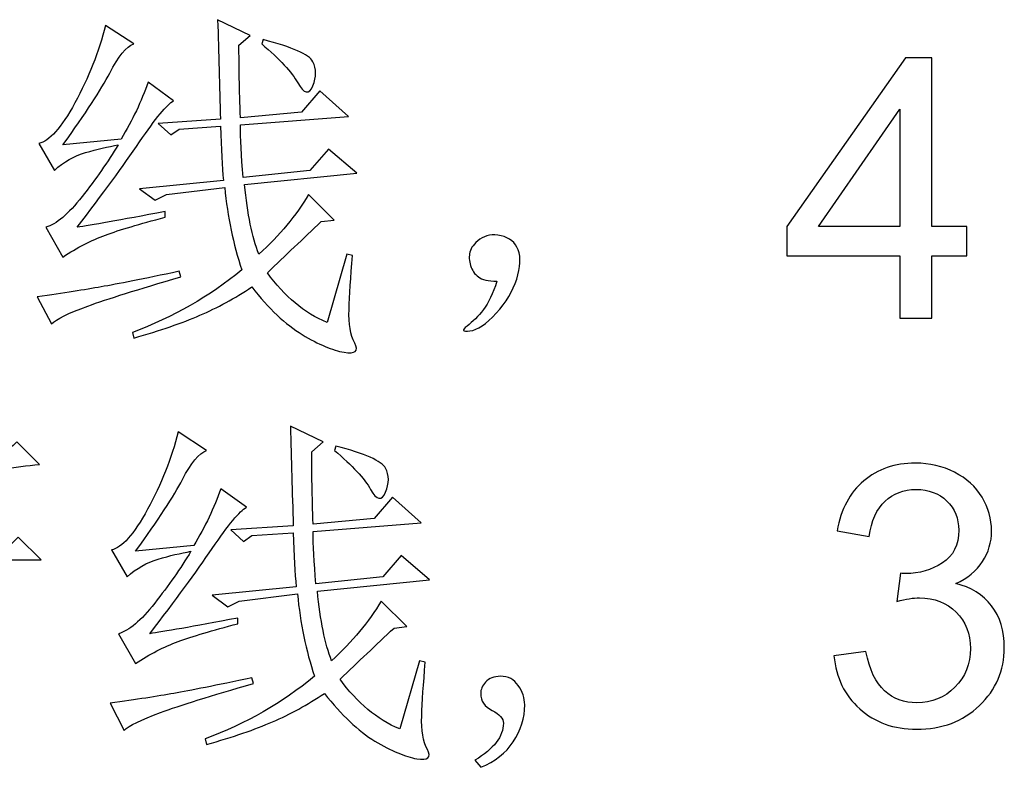
# Model space of a CAD drawing. Units: centimetres. Extents: x -47 to 65, y -53 to 26.
# Drawn here: x 8 to 14, y -35 to -30 of the extents above; entities that cross this region are included whole.
import ezdxf

# ---------------------------------------------------------------- set-up
doc = ezdxf.new("R2010")
doc.units = ezdxf.units.CM
doc.header["$MEASUREMENT"] = 0
doc.layers.add('layer 1', color=7, linetype='Continuous')

msp = doc.modelspace()

# ---------------------------------------------------------------- linework, layer by layer
at = {"layer": 'layer 1'}
for points, knots in [([(8.5233, -29.92778), (8.5233, -29.92778), (8.70558, -30.04657), (8.70558, -30.04657), (8.70558, -30.04657), (8.65689, -30.06449), (8.60548, -30.1272), (8.55056, -30.23353), (8.55056, -30.23353), (8.49564, -30.33986), (8.39554, -30.49371), (8.24948, -30.69469), (8.24948, -30.69469), (8.24948, -30.69469), (8.62378, -30.65808), (8.62378, -30.65808), (8.62378, -30.65808), (8.69662, -30.53616), (8.75427, -30.41464), (8.79711, -30.29273), (8.79711, -30.29273), (8.79711, -30.29273), (8.96148, -30.41153), (8.96148, -30.41153), (8.96148, -30.41153), (8.91863, -30.43606), (8.8458, -30.52409), (8.74219, -30.67638), (8.74219, -30.67638), (8.63897, -30.82828), (8.50499, -31.01096), (8.34062, -31.22401), (8.34062, -31.22401), (8.42592, -31.21194), (8.61444, -31.17844), (8.90656, -31.12352), (8.90656, -31.12352), (8.90656, -31.12352), (8.90656, -31.16013), (8.90656, -31.16013), (8.90656, -31.16013), (8.74219, -31.20259), (8.61444, -31.24076), (8.5233, -31.27425), (8.5233, -31.27425), (8.43176, -31.30775), (8.34062, -31.35488), (8.24948, -31.41564), (8.24948, -31.41564), (8.24948, -31.41564), (8.13964, -31.22401), (8.13964, -31.22401), (8.13964, -31.22401), (8.20664, -31.2057), (8.28415, -31.14027), (8.37256, -31.02771), (8.37256, -31.02771), (8.46098, -30.91514), (8.53849, -30.80414), (8.60548, -30.69469), (8.60548, -30.69469), (8.53849, -30.70676), (8.46838, -30.72351), (8.39554, -30.74493), (8.39554, -30.74493), (8.32232, -30.76597), (8.25532, -30.80414), (8.19456, -30.85867), (8.19456, -30.85867), (8.19456, -30.85867), (8.09407, -30.68534), (8.09407, -30.68534), (8.09407, -30.68534), (8.16107, -30.67327), (8.23858, -30.58641), (8.32699, -30.42516), (8.32699, -30.42516), (8.41502, -30.26391), (8.48045, -30.09798), (8.5233, -29.92778)], [0, 0, 0, 0, 0.05, 0.05, 0.05, 0.05, 0.1, 0.1, 0.1, 0.1, 0.15, 0.15, 0.15, 0.15, 0.2, 0.2, 0.2, 0.2, 0.25, 0.25, 0.25, 0.25, 0.3, 0.3, 0.3, 0.3, 0.35, 0.35, 0.35, 0.35, 0.4, 0.4, 0.4, 0.4, 0.45, 0.45, 0.45, 0.45, 0.5, 0.5, 0.5, 0.5, 0.55, 0.55, 0.55, 0.55, 0.6, 0.6, 0.6, 0.6, 0.65, 0.65, 0.65, 0.65, 0.7, 0.7, 0.7, 0.7, 0.75, 0.75, 0.75, 0.75, 0.8, 0.8, 0.8, 0.8, 0.85, 0.85, 0.85, 0.85, 0.9, 0.9, 0.9, 0.9, 0.95, 0.95, 0.95, 0.95, 1, 1, 1, 1]), ([(9.39031, -30.56655), (9.39031, -30.65184), (9.39654, -30.76441), (9.40861, -30.90463), (9.40861, -30.90463), (9.40861, -30.90463), (9.83784, -30.85867), (9.83784, -30.85867), (9.83784, -30.85867), (9.83784, -30.85867), (9.95624, -30.72195), (9.95624, -30.72195), (9.95624, -30.72195), (9.95624, -30.72195), (10.13891, -30.87697), (10.13891, -30.87697), (10.13891, -30.87697), (10.13891, -30.87697), (9.41796, -30.9502), (9.41796, -30.9502), (9.41796, -30.9502), (9.43588, -31.13871), (9.46665, -31.28789), (9.5091, -31.39733), (9.5091, -31.39733), (9.64309, -31.27581), (9.74942, -31.14806), (9.82849, -31.01407), (9.82849, -31.01407), (9.82849, -31.01407), (9.99285, -31.17844), (9.99285, -31.17844), (9.99285, -31.17844), (9.99285, -31.17844), (9.91067, -31.1874), (9.91067, -31.1874), (9.91067, -31.1874), (9.79499, -31.29685), (9.67931, -31.40668), (9.56402, -31.51613), (9.56402, -31.51613), (9.67347, -31.66842), (9.80122, -31.77475), (9.94728, -31.83551), (9.94728, -31.83551), (9.94728, -31.83551), (10.07504, -31.39733), (10.07504, -31.39733), (10.07504, -31.39733), (10.07504, -31.39733), (10.11165, -31.40668), (10.11165, -31.40668), (10.11165, -31.40668), (10.09957, -31.54651), (10.09179, -31.66219), (10.08867, -31.75333), (10.08867, -31.75333), (10.08555, -31.84486), (10.09802, -31.91614), (10.12528, -31.96794), (10.12528, -31.96794), (10.15255, -32.01974), (10.12996, -32.03961), (10.05673, -32.02715), (10.05673, -32.02715), (9.9839, -32.01507), (9.89392, -31.97729), (9.78759, -31.91341), (9.78759, -31.91341), (9.68087, -31.84915), (9.57298, -31.74749), (9.46353, -31.60727), (9.46353, -31.60727), (9.35408, -31.6805), (9.24269, -31.74126), (9.13013, -31.78994), (9.13013, -31.78994), (9.01756, -31.83863), (8.87618, -31.88732), (8.70558, -31.936), (8.70558, -31.936), (8.70558, -31.936), (8.69662, -31.89939), (8.69662, -31.89939), (8.69662, -31.89939), (8.95836, -31.80202), (9.19245, -31.66842), (9.39966, -31.49782), (9.39966, -31.49782), (9.34474, -31.33346), (9.30812, -31.15702), (9.28982, -30.9685), (9.28982, -30.9685), (9.28982, -30.9685), (8.9159, -31.01407), (8.9159, -31.01407), (8.9159, -31.01407), (8.9159, -31.01407), (8.84268, -31.05069), (8.84268, -31.05069), (8.84268, -31.05069), (8.84268, -31.05069), (8.74219, -30.97746), (8.74219, -30.97746), (8.74219, -30.97746), (8.74219, -30.97746), (9.28086, -30.92293), (9.28086, -30.92293), (9.28086, -30.92293), (9.27463, -30.83763), (9.26879, -30.72195), (9.26255, -30.57589), (9.26255, -30.57589), (9.26255, -30.57589), (8.9977, -30.5942), (8.9977, -30.5942), (8.9977, -30.5942), (8.9977, -30.5942), (8.94317, -30.63081), (8.94317, -30.63081), (8.94317, -30.63081), (8.94317, -30.63081), (8.86099, -30.55759), (8.86099, -30.55759), (8.86099, -30.55759), (8.86099, -30.55759), (9.26255, -30.53032), (9.26255, -30.53032), (9.26255, -30.53032), (9.25671, -30.31727), (9.25048, -30.10422), (9.24425, -29.89116), (9.24425, -29.89116), (9.24425, -29.89116), (9.45418, -29.99165), (9.45418, -29.99165), (9.45418, -29.99165), (9.45418, -29.99165), (9.38135, -30.05553), (9.38135, -30.05553), (9.38135, -30.05553), (9.38135, -30.18328), (9.38447, -30.33869), (9.39031, -30.52097), (9.39031, -30.52097), (9.39031, -30.52097), (9.78292, -30.48475), (9.78292, -30.48475), (9.78292, -30.48475), (9.78292, -30.48475), (9.90171, -30.34765), (9.90171, -30.34765), (9.90171, -30.34765), (9.90171, -30.34765), (10.08438, -30.51202), (10.08438, -30.51202), (10.08438, -30.51202), (10.08438, -30.51202), (9.39031, -30.56655), (9.39031, -30.56655)], [0, 0, 0, 0, 0.025, 0.025, 0.025, 0.025, 0.05, 0.05, 0.05, 0.05, 0.075, 0.075, 0.075, 0.075, 0.1, 0.1, 0.1, 0.1, 0.125, 0.125, 0.125, 0.125, 0.15, 0.15, 0.15, 0.15, 0.175, 0.175, 0.175, 0.175, 0.2, 0.2, 0.2, 0.2, 0.225, 0.225, 0.225, 0.225, 0.25, 0.25, 0.25, 0.25, 0.275, 0.275, 0.275, 0.275, 0.3, 0.3, 0.3, 0.3, 0.325, 0.325, 0.325, 0.325, 0.35, 0.35, 0.35, 0.35, 0.375, 0.375, 0.375, 0.375, 0.4, 0.4, 0.4, 0.4, 0.425, 0.425, 0.425, 0.425, 0.45, 0.45, 0.45, 0.45, 0.475, 0.475, 0.475, 0.475, 0.5, 0.5, 0.5, 0.5, 0.525, 0.525, 0.525, 0.525, 0.55, 0.55, 0.55, 0.55, 0.575, 0.575, 0.575, 0.575, 0.6, 0.6, 0.6, 0.6, 0.625, 0.625, 0.625, 0.625, 0.65, 0.65, 0.65, 0.65, 0.675, 0.675, 0.675, 0.675, 0.7, 0.7, 0.7, 0.7, 0.725, 0.725, 0.725, 0.725, 0.75, 0.75, 0.75, 0.75, 0.775, 0.775, 0.775, 0.775, 0.8, 0.8, 0.8, 0.8, 0.825, 0.825, 0.825, 0.825, 0.85, 0.85, 0.85, 0.85, 0.875, 0.875, 0.875, 0.875, 0.9, 0.9, 0.9, 0.9, 0.925, 0.925, 0.925, 0.925, 0.95, 0.95, 0.95, 0.95, 0.975, 0.975, 0.975, 0.975, 1, 1, 1, 1]), ([(9.52741, -30.04657), (9.52741, -30.04657), (9.53637, -30.01892), (9.53637, -30.01892), (9.53637, -30.01892), (9.72527, -30.0676), (9.8316, -30.11473), (9.85614, -30.16069), (9.85614, -30.16069), (9.88029, -30.20626), (9.88029, -30.25807), (9.85614, -30.31571), (9.85614, -30.31571), (9.8316, -30.37336), (9.79967, -30.36751), (9.75994, -30.29741), (9.75994, -30.29741), (9.7206, -30.2273), (9.64309, -30.14394), (9.52741, -30.04657)], [0, 0, 0, 0, 0.2, 0.2, 0.2, 0.2, 0.4, 0.4, 0.4, 0.4, 0.6, 0.6, 0.6, 0.6, 0.8, 0.8, 0.8, 0.8, 1, 1, 1, 1]), ([(13.62917, -31.80825), (13.62917, -31.80825), (13.62917, -31.40785), (13.62917, -31.40785), (13.62917, -31.40785), (13.62917, -31.40785), (12.90354, -31.40785), (12.90354, -31.40785), (12.90354, -31.40785), (12.90354, -31.40785), (12.90354, -31.21934), (12.90354, -31.21934), (12.90354, -31.21934), (12.90354, -31.21934), (13.66695, -30.13538), (13.66695, -30.13538), (13.66695, -30.13538), (13.66695, -30.13538), (13.83482, -30.13538), (13.83482, -30.13538), (13.83482, -30.13538), (13.83482, -30.13538), (13.83482, -31.21934), (13.83482, -31.21934), (13.83482, -31.21934), (13.83482, -31.21934), (14.06073, -31.21934), (14.06073, -31.21934), (14.06073, -31.21934), (14.06073, -31.21934), (14.06073, -31.40785), (14.06073, -31.40785), (14.06073, -31.40785), (14.06073, -31.40785), (13.83482, -31.40785), (13.83482, -31.40785), (13.83482, -31.40785), (13.83482, -31.40785), (13.83482, -31.80825), (13.83482, -31.80825), (13.83482, -31.80825), (13.83482, -31.80825), (13.62917, -31.80825), (13.62917, -31.80825)], [0, 0, 0, 0, 0.0909091, 0.0909091, 0.0909091, 0.0909091, 0.1818182, 0.1818182, 0.1818182, 0.1818182, 0.2727273, 0.2727273, 0.2727273, 0.2727273, 0.3636364, 0.3636364, 0.3636364, 0.3636364, 0.4545455, 0.4545455, 0.4545455, 0.4545455, 0.5454545, 0.5454545, 0.5454545, 0.5454545, 0.6363636, 0.6363636, 0.6363636, 0.6363636, 0.7272727, 0.7272727, 0.7272727, 0.7272727, 0.8181818, 0.8181818, 0.8181818, 0.8181818, 0.9090909, 0.9090909, 0.9090909, 0.9090909, 1, 1, 1, 1]), ([(13.62917, -31.21934), (13.62917, -31.21934), (13.62917, -30.46528), (13.62917, -30.46528), (13.62917, -30.46528), (13.62917, -30.46528), (13.10569, -31.21934), (13.10569, -31.21934), (13.10569, -31.21934), (13.10569, -31.21934), (13.62917, -31.21934), (13.62917, -31.21934)], [0, 0, 0, 0, 0.3333333, 0.3333333, 0.3333333, 0.3333333, 0.6666667, 0.6666667, 0.6666667, 0.6666667, 1, 1, 1, 1]), ([(10.95218, -31.75333), (10.98568, -31.71088), (11.01489, -31.65012), (11.03904, -31.57105), (11.03904, -31.57105), (10.98412, -31.57105), (10.94478, -31.5617), (10.92024, -31.54339), (10.92024, -31.54339), (10.89609, -31.52509), (10.87934, -31.50094), (10.87, -31.47056), (10.87, -31.47056), (10.86104, -31.44018), (10.85948, -31.41097), (10.86571, -31.3837), (10.86571, -31.3837), (10.87155, -31.35644), (10.89298, -31.32917), (10.92959, -31.30152), (10.92959, -31.30152), (10.9662, -31.27425), (11.01177, -31.26646), (11.0663, -31.27893), (11.0663, -31.27893), (11.12122, -31.291), (11.15783, -31.32138), (11.17614, -31.37007), (11.17614, -31.37007), (11.19444, -31.41876), (11.19133, -31.48108), (11.16679, -31.55703), (11.16679, -31.55703), (11.14264, -31.63337), (11.09824, -31.7062), (11.03436, -31.77631), (11.03436, -31.77631), (10.97049, -31.84642), (10.9144, -31.8842), (10.86571, -31.89043), (10.86571, -31.89043), (10.81703, -31.89666), (10.81079, -31.88576), (10.84741, -31.85849), (10.84741, -31.85849), (10.88402, -31.83123), (10.91868, -31.79618), (10.95218, -31.75333)], [0, 0, 0, 0, 0.0833333, 0.0833333, 0.0833333, 0.0833333, 0.1666667, 0.1666667, 0.1666667, 0.1666667, 0.25, 0.25, 0.25, 0.25, 0.3333333, 0.3333333, 0.3333333, 0.3333333, 0.4166667, 0.4166667, 0.4166667, 0.4166667, 0.5, 0.5, 0.5, 0.5, 0.5833333, 0.5833333, 0.5833333, 0.5833333, 0.6666667, 0.6666667, 0.6666667, 0.6666667, 0.75, 0.75, 0.75, 0.75, 0.8333333, 0.8333333, 0.8333333, 0.8333333, 0.9166667, 0.9166667, 0.9166667, 0.9166667, 1, 1, 1, 1]), ([(8.08512, -31.67115), (8.25532, -31.647), (8.39243, -31.62558), (8.49564, -31.60727), (8.49564, -31.60727), (8.59925, -31.58897), (8.76673, -31.55586), (8.9977, -31.50717), (8.9977, -31.50717), (8.9977, -31.50717), (9.00705, -31.54339), (9.00705, -31.54339), (9.00705, -31.54339), (8.73323, -31.62246), (8.53381, -31.68517), (8.40917, -31.73074), (8.40917, -31.73074), (8.28415, -31.77631), (8.20664, -31.81448), (8.17626, -31.84486), (8.17626, -31.84486), (8.17626, -31.84486), (8.08512, -31.67115), (8.08512, -31.67115)], [0, 0, 0, 0, 0.1666667, 0.1666667, 0.1666667, 0.1666667, 0.3333333, 0.3333333, 0.3333333, 0.3333333, 0.5, 0.5, 0.5, 0.5, 0.6666667, 0.6666667, 0.6666667, 0.6666667, 0.8333333, 0.8333333, 0.8333333, 0.8333333, 1, 1, 1, 1]), ([(9.85769, -33.17733), (9.85769, -33.26262), (9.86392, -33.37519), (9.87599, -33.51541), (9.87599, -33.51541), (9.87599, -33.51541), (10.30522, -33.46945), (10.30522, -33.46945), (10.30522, -33.46945), (10.30522, -33.46945), (10.42362, -33.33273), (10.42362, -33.33273), (10.42362, -33.33273), (10.42362, -33.33273), (10.60629, -33.48775), (10.60629, -33.48775), (10.60629, -33.48775), (10.60629, -33.48775), (9.88534, -33.56098), (9.88534, -33.56098), (9.88534, -33.56098), (9.90326, -33.74949), (9.93403, -33.89867), (9.97648, -34.00811), (9.97648, -34.00811), (10.11047, -33.88659), (10.2168, -33.75884), (10.29587, -33.62485), (10.29587, -33.62485), (10.29587, -33.62485), (10.46023, -33.78922), (10.46023, -33.78922), (10.46023, -33.78922), (10.46023, -33.78922), (10.37805, -33.79818), (10.37805, -33.79818), (10.37805, -33.79818), (10.26237, -33.90763), (10.14669, -34.01746), (10.0314, -34.12691), (10.0314, -34.12691), (10.14085, -34.2792), (10.2686, -34.38553), (10.41466, -34.44629), (10.41466, -34.44629), (10.41466, -34.44629), (10.54242, -34.00811), (10.54242, -34.00811), (10.54242, -34.00811), (10.54242, -34.00811), (10.57903, -34.01746), (10.57903, -34.01746), (10.57903, -34.01746), (10.56695, -34.15729), (10.55917, -34.27297), (10.55605, -34.36411), (10.55605, -34.36411), (10.55293, -34.45564), (10.5654, -34.52692), (10.59266, -34.57872), (10.59266, -34.57872), (10.61993, -34.63052), (10.59734, -34.65039), (10.52411, -34.63793), (10.52411, -34.63793), (10.45128, -34.62585), (10.3613, -34.58807), (10.25497, -34.52419), (10.25497, -34.52419), (10.14825, -34.45993), (10.04036, -34.35827), (9.93091, -34.21805), (9.93091, -34.21805), (9.82146, -34.29128), (9.71007, -34.35204), (9.59751, -34.40072), (9.59751, -34.40072), (9.48494, -34.44941), (9.34356, -34.4981), (9.17296, -34.54678), (9.17296, -34.54678), (9.17296, -34.54678), (9.164, -34.51017), (9.164, -34.51017), (9.164, -34.51017), (9.42574, -34.4128), (9.65983, -34.2792), (9.86704, -34.1086), (9.86704, -34.1086), (9.81212, -33.94424), (9.7755, -33.7678), (9.7572, -33.57928), (9.7572, -33.57928), (9.7572, -33.57928), (9.38328, -33.62485), (9.38328, -33.62485), (9.38328, -33.62485), (9.38328, -33.62485), (9.31006, -33.66147), (9.31006, -33.66147), (9.31006, -33.66147), (9.31006, -33.66147), (9.20957, -33.58824), (9.20957, -33.58824), (9.20957, -33.58824), (9.20957, -33.58824), (9.74824, -33.53371), (9.74824, -33.53371), (9.74824, -33.53371), (9.74201, -33.44841), (9.73617, -33.33273), (9.72993, -33.18667), (9.72993, -33.18667), (9.72993, -33.18667), (9.46508, -33.20498), (9.46508, -33.20498), (9.46508, -33.20498), (9.46508, -33.20498), (9.41055, -33.24159), (9.41055, -33.24159), (9.41055, -33.24159), (9.41055, -33.24159), (9.32837, -33.16837), (9.32837, -33.16837), (9.32837, -33.16837), (9.32837, -33.16837), (9.72993, -33.1411), (9.72993, -33.1411), (9.72993, -33.1411), (9.72409, -32.92805), (9.71786, -32.715), (9.71163, -32.50194), (9.71163, -32.50194), (9.71163, -32.50194), (9.92156, -32.60243), (9.92156, -32.60243), (9.92156, -32.60243), (9.92156, -32.60243), (9.84873, -32.66631), (9.84873, -32.66631), (9.84873, -32.66631), (9.84873, -32.79406), (9.85185, -32.94947), (9.85769, -33.13175), (9.85769, -33.13175), (9.85769, -33.13175), (10.2503, -33.09553), (10.2503, -33.09553), (10.2503, -33.09553), (10.2503, -33.09553), (10.36909, -32.95843), (10.36909, -32.95843), (10.36909, -32.95843), (10.36909, -32.95843), (10.55176, -33.1228), (10.55176, -33.1228), (10.55176, -33.1228), (10.55176, -33.1228), (9.85769, -33.17733), (9.85769, -33.17733)], [0, 0, 0, 0, 0.025, 0.025, 0.025, 0.025, 0.05, 0.05, 0.05, 0.05, 0.075, 0.075, 0.075, 0.075, 0.1, 0.1, 0.1, 0.1, 0.125, 0.125, 0.125, 0.125, 0.15, 0.15, 0.15, 0.15, 0.175, 0.175, 0.175, 0.175, 0.2, 0.2, 0.2, 0.2, 0.225, 0.225, 0.225, 0.225, 0.25, 0.25, 0.25, 0.25, 0.275, 0.275, 0.275, 0.275, 0.3, 0.3, 0.3, 0.3, 0.325, 0.325, 0.325, 0.325, 0.35, 0.35, 0.35, 0.35, 0.375, 0.375, 0.375, 0.375, 0.4, 0.4, 0.4, 0.4, 0.425, 0.425, 0.425, 0.425, 0.45, 0.45, 0.45, 0.45, 0.475, 0.475, 0.475, 0.475, 0.5, 0.5, 0.5, 0.5, 0.525, 0.525, 0.525, 0.525, 0.55, 0.55, 0.55, 0.55, 0.575, 0.575, 0.575, 0.575, 0.6, 0.6, 0.6, 0.6, 0.625, 0.625, 0.625, 0.625, 0.65, 0.65, 0.65, 0.65, 0.675, 0.675, 0.675, 0.675, 0.7, 0.7, 0.7, 0.7, 0.725, 0.725, 0.725, 0.725, 0.75, 0.75, 0.75, 0.75, 0.775, 0.775, 0.775, 0.775, 0.8, 0.8, 0.8, 0.8, 0.825, 0.825, 0.825, 0.825, 0.85, 0.85, 0.85, 0.85, 0.875, 0.875, 0.875, 0.875, 0.9, 0.9, 0.9, 0.9, 0.925, 0.925, 0.925, 0.925, 0.95, 0.95, 0.95, 0.95, 0.975, 0.975, 0.975, 0.975, 1, 1, 1, 1]), ([(8.99068, -32.53856), (8.99068, -32.53856), (9.17296, -32.65735), (9.17296, -32.65735), (9.17296, -32.65735), (9.12427, -32.67527), (9.07286, -32.73798), (9.01794, -32.84431), (9.01794, -32.84431), (8.96302, -32.95064), (8.86292, -33.10449), (8.71686, -33.30547), (8.71686, -33.30547), (8.71686, -33.30547), (9.09116, -33.26886), (9.09116, -33.26886), (9.09116, -33.26886), (9.164, -33.14694), (9.22165, -33.02542), (9.26449, -32.90351), (9.26449, -32.90351), (9.26449, -32.90351), (9.42886, -33.02231), (9.42886, -33.02231), (9.42886, -33.02231), (9.38601, -33.04684), (9.31318, -33.13487), (9.20957, -33.28716), (9.20957, -33.28716), (9.10635, -33.43906), (8.97237, -33.62174), (8.808, -33.83479), (8.808, -33.83479), (8.8933, -33.82272), (9.08182, -33.78922), (9.37394, -33.7343), (9.37394, -33.7343), (9.37394, -33.7343), (9.37394, -33.77091), (9.37394, -33.77091), (9.37394, -33.77091), (9.20957, -33.81337), (9.08182, -33.85154), (8.99068, -33.88503), (8.99068, -33.88503), (8.89914, -33.91853), (8.808, -33.96566), (8.71686, -34.02642), (8.71686, -34.02642), (8.71686, -34.02642), (8.60702, -33.83479), (8.60702, -33.83479), (8.60702, -33.83479), (8.67402, -33.81648), (8.75153, -33.75105), (8.83994, -33.63849), (8.83994, -33.63849), (8.92836, -33.52592), (9.00587, -33.41492), (9.07286, -33.30547), (9.07286, -33.30547), (9.00587, -33.31754), (8.93576, -33.33429), (8.86292, -33.35571), (8.86292, -33.35571), (8.7897, -33.37675), (8.7227, -33.41492), (8.66194, -33.46945), (8.66194, -33.46945), (8.66194, -33.46945), (8.56145, -33.29612), (8.56145, -33.29612), (8.56145, -33.29612), (8.62845, -33.28405), (8.70596, -33.19719), (8.79437, -33.03594), (8.79437, -33.03594), (8.8824, -32.87469), (8.94783, -32.70876), (8.99068, -32.53856)], [0, 0, 0, 0, 0.05, 0.05, 0.05, 0.05, 0.1, 0.1, 0.1, 0.1, 0.15, 0.15, 0.15, 0.15, 0.2, 0.2, 0.2, 0.2, 0.25, 0.25, 0.25, 0.25, 0.3, 0.3, 0.3, 0.3, 0.35, 0.35, 0.35, 0.35, 0.4, 0.4, 0.4, 0.4, 0.45, 0.45, 0.45, 0.45, 0.5, 0.5, 0.5, 0.5, 0.55, 0.55, 0.55, 0.55, 0.6, 0.6, 0.6, 0.6, 0.65, 0.65, 0.65, 0.65, 0.7, 0.7, 0.7, 0.7, 0.75, 0.75, 0.75, 0.75, 0.8, 0.8, 0.8, 0.8, 0.85, 0.85, 0.85, 0.85, 0.9, 0.9, 0.9, 0.9, 0.95, 0.95, 0.95, 0.95, 1, 1, 1, 1]), ([(7.78013, -34.63793), (7.78636, -34.45564), (7.78908, -34.32477), (7.78908, -34.24571), (7.78908, -34.24571), (7.78908, -34.24571), (7.78908, -33.36), (7.78908, -33.36), (7.78908, -33.36), (7.78908, -33.36), (7.5885, -33.36), (7.5885, -33.36), (7.5885, -33.36), (7.59434, -33.73742), (7.55928, -34.01279), (7.48333, -34.18611), (7.48333, -34.18611), (7.40738, -34.35983), (7.26872, -34.51329), (7.06813, -34.64727), (7.06813, -34.64727), (7.06813, -34.64727), (7.04983, -34.62001), (7.04983, -34.62001), (7.04983, -34.62001), (7.22627, -34.44941), (7.33883, -34.29128), (7.38752, -34.14522), (7.38752, -34.14522), (7.4362, -33.99916), (7.46347, -33.79078), (7.4697, -33.51969), (7.4697, -33.51969), (7.47593, -33.24899), (7.47593, -32.97985), (7.4697, -32.71188), (7.4697, -32.71188), (7.4697, -32.71188), (7.5885, -32.79406), (7.5885, -32.79406), (7.5885, -32.79406), (7.77701, -32.72707), (7.89892, -32.66319), (7.95345, -32.60243), (7.95345, -32.60243), (7.95345, -32.60243), (8.09951, -32.74849), (8.09951, -32.74849), (8.09951, -32.74849), (8.02044, -32.75472), (7.93982, -32.76524), (7.85764, -32.78043), (7.85764, -32.78043), (7.77545, -32.79562), (7.68587, -32.81549), (7.5885, -32.83963), (7.5885, -32.83963), (7.5885, -32.83963), (7.5885, -33.30547), (7.5885, -33.30547), (7.5885, -33.30547), (7.5885, -33.30547), (7.87127, -33.30547), (7.87127, -33.30547), (7.87127, -33.30547), (7.87127, -33.30547), (7.9628, -33.21394), (7.9628, -33.21394), (7.9628, -33.21394), (7.9628, -33.21394), (8.10886, -33.36), (8.10886, -33.36), (8.10886, -33.36), (8.10886, -33.36), (7.89892, -33.36), (7.89892, -33.36), (7.89892, -33.36), (7.89892, -33.36), (7.89892, -34.33685), (7.89892, -34.33685), (7.89892, -34.33685), (7.89892, -34.42799), (7.90165, -34.50433), (7.90788, -34.56509), (7.90788, -34.56509), (7.90788, -34.56509), (7.78013, -34.63793), (7.78013, -34.63793)], [0, 0, 0, 0, 0.0454545, 0.0454545, 0.0454545, 0.0454545, 0.0909091, 0.0909091, 0.0909091, 0.0909091, 0.1363636, 0.1363636, 0.1363636, 0.1363636, 0.1818182, 0.1818182, 0.1818182, 0.1818182, 0.2272727, 0.2272727, 0.2272727, 0.2272727, 0.2727273, 0.2727273, 0.2727273, 0.2727273, 0.3181818, 0.3181818, 0.3181818, 0.3181818, 0.3636364, 0.3636364, 0.3636364, 0.3636364, 0.4090909, 0.4090909, 0.4090909, 0.4090909, 0.4545455, 0.4545455, 0.4545455, 0.4545455, 0.5, 0.5, 0.5, 0.5, 0.5454545, 0.5454545, 0.5454545, 0.5454545, 0.5909091, 0.5909091, 0.5909091, 0.5909091, 0.6363636, 0.6363636, 0.6363636, 0.6363636, 0.6818182, 0.6818182, 0.6818182, 0.6818182, 0.7272727, 0.7272727, 0.7272727, 0.7272727, 0.7727273, 0.7727273, 0.7727273, 0.7727273, 0.8181818, 0.8181818, 0.8181818, 0.8181818, 0.8636364, 0.8636364, 0.8636364, 0.8636364, 0.9090909, 0.9090909, 0.9090909, 0.9090909, 0.9545455, 0.9545455, 0.9545455, 0.9545455, 1, 1, 1, 1]), ([(9.99479, -32.65735), (9.99479, -32.65735), (10.00375, -32.6297), (10.00375, -32.6297), (10.00375, -32.6297), (10.19265, -32.67838), (10.29898, -32.72551), (10.32352, -32.77147), (10.32352, -32.77147), (10.34767, -32.81704), (10.34767, -32.86885), (10.32352, -32.92649), (10.32352, -32.92649), (10.29898, -32.98414), (10.26705, -32.97829), (10.22732, -32.90819), (10.22732, -32.90819), (10.18798, -32.83808), (10.11047, -32.75472), (9.99479, -32.65735)], [0, 0, 0, 0, 0.2, 0.2, 0.2, 0.2, 0.4, 0.4, 0.4, 0.4, 0.6, 0.6, 0.6, 0.6, 0.8, 0.8, 0.8, 0.8, 1, 1, 1, 1]), ([(13.20577, -33.97734), (13.20577, -33.97734), (13.41104, -33.95008), (13.41104, -33.95008), (13.41104, -33.95008), (13.43479, -34.06654), (13.47491, -34.15028), (13.53139, -34.20169), (13.53139, -34.20169), (13.58825, -34.25311), (13.6572, -34.27881), (13.7386, -34.27881), (13.7386, -34.27881), (13.83519, -34.27881), (13.91699, -34.24532), (13.98359, -34.17832), (13.98359, -34.17832), (14.0498, -34.11133), (14.0833, -34.02837), (14.0833, -33.92944), (14.0833, -33.92944), (14.0833, -33.83518), (14.05253, -33.75728), (13.99099, -33.69613), (13.99099, -33.69613), (13.92906, -33.63498), (13.85077, -33.60421), (13.75574, -33.60421), (13.75574, -33.60421), (13.71679, -33.60421), (13.66849, -33.612), (13.61085, -33.62719), (13.61085, -33.62719), (13.61085, -33.62719), (13.63383, -33.44685), (13.63383, -33.44685), (13.63383, -33.44685), (13.64746, -33.44841), (13.65836, -33.44919), (13.66693, -33.44919), (13.66693, -33.44919), (13.75418, -33.44919), (13.83286, -33.42621), (13.90297, -33.38064), (13.90297, -33.38064), (13.97307, -33.33507), (14.00813, -33.26457), (14.00813, -33.16954), (14.00813, -33.16954), (14.00813, -33.09436), (13.98242, -33.03165), (13.9314, -32.98258), (13.9314, -32.98258), (13.88037, -32.93311), (13.81455, -32.90819), (13.73393, -32.90819), (13.73393, -32.90819), (13.65408, -32.90819), (13.58748, -32.9335), (13.5345, -32.98336), (13.5345, -32.98336), (13.48114, -33.0336), (13.44687, -33.10916), (13.43168, -33.20965), (13.43168, -33.20965), (13.43168, -33.20965), (13.22642, -33.17304), (13.22642, -33.17304), (13.22642, -33.17304), (13.25134, -33.03516), (13.3086, -32.92844), (13.3974, -32.85288), (13.3974, -32.85288), (13.4866, -32.77732), (13.59721, -32.73915), (13.72964, -32.73915), (13.72964, -32.73915), (13.82078, -32.73915), (13.90491, -32.75901), (13.98164, -32.79796), (13.98164, -32.79796), (14.05837, -32.8373), (14.11719, -32.89066), (14.15808, -32.95843), (14.15808, -32.95843), (14.19859, -33.0262), (14.21923, -33.09787), (14.21923, -33.17421), (14.21923, -33.17421), (14.21923, -33.24627), (14.19976, -33.31209), (14.16081, -33.37168), (14.16081, -33.37168), (14.12186, -33.43089), (14.06461, -33.47801), (13.98865, -33.51307), (13.98865, -33.51307), (14.08759, -33.53566), (14.16432, -33.58318), (14.21923, -33.65523), (14.21923, -33.65523), (14.27376, -33.7269), (14.30103, -33.81687), (14.30103, -33.92476), (14.30103, -33.92476), (14.30103, -34.07082), (14.24806, -34.19468), (14.14134, -34.29634), (14.14134, -34.29634), (14.035, -34.398), (13.90024, -34.44863), (13.73743, -34.44863), (13.73743, -34.44863), (13.59059, -34.44863), (13.46868, -34.40501), (13.3717, -34.31737), (13.3717, -34.31737), (13.27471, -34.23013), (13.2194, -34.11678), (13.20577, -33.97734)], [0, 0, 0, 0, 0.0333333, 0.0333333, 0.0333333, 0.0333333, 0.0666667, 0.0666667, 0.0666667, 0.0666667, 0.1, 0.1, 0.1, 0.1, 0.1333333, 0.1333333, 0.1333333, 0.1333333, 0.1666667, 0.1666667, 0.1666667, 0.1666667, 0.2, 0.2, 0.2, 0.2, 0.2333333, 0.2333333, 0.2333333, 0.2333333, 0.2666667, 0.2666667, 0.2666667, 0.2666667, 0.3, 0.3, 0.3, 0.3, 0.3333333, 0.3333333, 0.3333333, 0.3333333, 0.3666667, 0.3666667, 0.3666667, 0.3666667, 0.4, 0.4, 0.4, 0.4, 0.4333333, 0.4333333, 0.4333333, 0.4333333, 0.4666667, 0.4666667, 0.4666667, 0.4666667, 0.5, 0.5, 0.5, 0.5, 0.5333333, 0.5333333, 0.5333333, 0.5333333, 0.5666667, 0.5666667, 0.5666667, 0.5666667, 0.6, 0.6, 0.6, 0.6, 0.6333333, 0.6333333, 0.6333333, 0.6333333, 0.6666667, 0.6666667, 0.6666667, 0.6666667, 0.7, 0.7, 0.7, 0.7, 0.7333333, 0.7333333, 0.7333333, 0.7333333, 0.7666667, 0.7666667, 0.7666667, 0.7666667, 0.8, 0.8, 0.8, 0.8, 0.8333333, 0.8333333, 0.8333333, 0.8333333, 0.8666667, 0.8666667, 0.8666667, 0.8666667, 0.9, 0.9, 0.9, 0.9, 0.9333333, 0.9333333, 0.9333333, 0.9333333, 0.9666667, 0.9666667, 0.9666667, 0.9666667, 1, 1, 1, 1]), ([(10.93503, -34.21805), (10.93503, -34.1939), (10.94554, -34.16936), (10.96696, -34.14522), (10.96696, -34.14522), (10.98839, -34.12068), (11.02033, -34.1086), (11.06278, -34.1086), (11.06278, -34.1086), (11.11147, -34.1086), (11.14964, -34.12847), (11.1769, -34.16781), (11.1769, -34.16781), (11.20456, -34.20754), (11.21819, -34.24843), (11.21819, -34.29128), (11.21819, -34.29128), (11.21819, -34.37619), (11.19365, -34.45564), (11.14496, -34.52848), (11.14496, -34.52848), (11.09628, -34.6017), (11.02617, -34.65623), (10.93503, -34.69284), (10.93503, -34.69284), (10.93503, -34.69284), (10.89841, -34.64727), (10.89841, -34.64727), (10.89841, -34.64727), (10.95917, -34.61066), (11.00513, -34.57249), (11.03552, -34.53315), (11.03552, -34.53315), (11.0659, -34.49342), (11.08109, -34.45253), (11.08109, -34.40968), (11.08109, -34.40968), (11.08109, -34.3793), (11.05694, -34.35204), (11.00825, -34.3275), (11.00825, -34.3275), (10.95956, -34.30335), (10.93503, -34.26674), (10.93503, -34.21805)], [0, 0, 0, 0, 0.0909091, 0.0909091, 0.0909091, 0.0909091, 0.1818182, 0.1818182, 0.1818182, 0.1818182, 0.2727273, 0.2727273, 0.2727273, 0.2727273, 0.3636364, 0.3636364, 0.3636364, 0.3636364, 0.4545455, 0.4545455, 0.4545455, 0.4545455, 0.5454545, 0.5454545, 0.5454545, 0.5454545, 0.6363636, 0.6363636, 0.6363636, 0.6363636, 0.7272727, 0.7272727, 0.7272727, 0.7272727, 0.8181818, 0.8181818, 0.8181818, 0.8181818, 0.9090909, 0.9090909, 0.9090909, 0.9090909, 1, 1, 1, 1]), ([(8.5525, -34.28193), (8.7227, -34.25778), (8.85981, -34.23636), (8.96302, -34.21805), (8.96302, -34.21805), (9.06663, -34.19975), (9.23411, -34.16664), (9.46508, -34.11795), (9.46508, -34.11795), (9.46508, -34.11795), (9.47443, -34.15417), (9.47443, -34.15417), (9.47443, -34.15417), (9.20061, -34.23324), (9.00119, -34.29595), (8.87655, -34.34152), (8.87655, -34.34152), (8.75153, -34.38709), (8.67402, -34.42526), (8.64364, -34.45564), (8.64364, -34.45564), (8.64364, -34.45564), (8.5525, -34.28193), (8.5525, -34.28193)], [0, 0, 0, 0, 0.1666667, 0.1666667, 0.1666667, 0.1666667, 0.3333333, 0.3333333, 0.3333333, 0.3333333, 0.5, 0.5, 0.5, 0.5, 0.6666667, 0.6666667, 0.6666667, 0.6666667, 0.8333333, 0.8333333, 0.8333333, 0.8333333, 1, 1, 1, 1])]:
    msp.add_open_spline(points, degree=3, knots=knots, dxfattribs=at)

doc.saveas('drawing.dxf')
